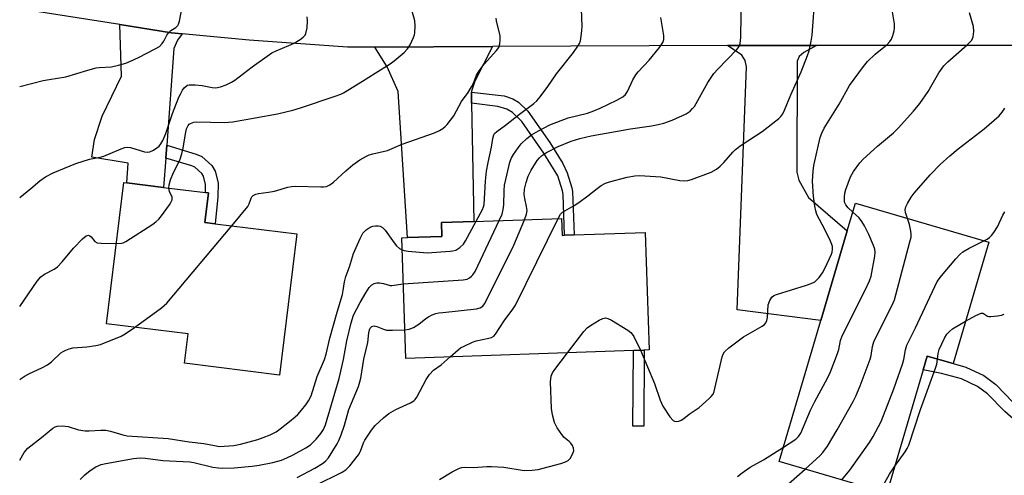
# Model space of a CAD drawing. Units: inches. Extents: x 1291760 to 1297760, y 489451 to 493452.
# Drawn here: x 1291760 to 1292047, y 492123 to 492255 of the extents above; entities that cross this region are included whole.
import ezdxf

# ---------------------------------------------------------------- set-up
doc = ezdxf.new("R2010")
doc.units = ezdxf.units.IN
doc.header["$MEASUREMENT"] = 0
for name, color, linetype in [('BLDG-Footprint', 5, 'Continuous'), ('TRANS-Driveway', 251, 'Continuous'), ('TRANS-Non Street Sidewalk', 7, 'Continuous'), ('TRANS-Road', 130, 'Continuous'), ('Undefined', 1, 'Continuous')]:
    doc.layers.add(name, color=color, linetype=linetype)

msp = doc.modelspace()

# ---------------------------------------------------------------- linework, layer by layer
at = {"layer": 'BLDG-Footprint'}
for points, elevation in [([(1291840.93, 492192.87), (1291835.87, 492151.78), (1291808.28, 492155.19), (1291809.33, 492163.72), (1291785.59, 492166.64), (1291790.67, 492207.79), (1291791.52, 492207.69), (1291802.2, 492206.37), (1291814.37, 492204.87), (1291815.22, 492204.77), (1291814.16, 492196.18), (1291817.24, 492195.8)], 266.37), ([(1292042.02, 492190.39), (1292031.61, 492155.11), (1292024.13, 492157.28), (1292022.94, 492153.25), (1292012.37, 492117.4), (1291981.11, 492126.61), (1291993.21, 492167.68), (1292000.88, 492193.68), (1292003.28, 492201.82)], 280.55), ([(1291917.87, 492197.35), (1291918.04, 492192.4), (1291918.75, 492192.42), (1291921.48, 492192.52), (1291942.15, 492193.23), (1291943.33, 492159.06), (1291941.84, 492159.01), (1291938.73, 492158.9), (1291872.6, 492156.62), (1291871.39, 492191.71), (1291873.08, 492191.77), (1291883.08, 492192.11), (1291882.94, 492196.14), (1291892.39, 492196.47)], 274.46)]:
    msp.add_lwpolyline(points, close=True, dxfattribs=dict(at, elevation=elevation))
at = {"layer": 'TRANS-Driveway'}
for points in [[(1291807.61, 492251.06), (1291806.2, 492249.18), (1291805.21, 492246.72), (1291803.12, 492218.63), (1291802.84, 492214.89), (1291802.2, 492206.37), (1291791.52, 492207.69), (1291791.94, 492213.4), (1291781.36, 492215.12), (1291782.1, 492220.29), (1291784.31, 492227.05), (1291789.97, 492238.73), (1291789.46, 492253.74), (1291804.52, 492251.35)], [(1291891.65, 492234.11), (1291891.72, 492230.85), (1291892.39, 492196.47), (1291882.94, 492196.14), (1291883.08, 492192.11), (1291873.08, 492191.77), (1291870.38, 492234.21), (1291867.18, 492241.46), (1291863.62, 492247.14), (1291897.78, 492247.3), (1291892.63, 492237.28), (1291891.65, 492234.33)], [(1291966.05, 492247.6), (1291987.08, 492247.67), (1291991.96, 492247.68), (1291988.27, 492245.64), (1291986.92, 492244.41), (1291986.31, 492243.06), (1291986.18, 492210.79), (1291986.8, 492208.45), (1291989.63, 492203.41), (1292000.88, 492193.68), (1291993.21, 492167.68), (1291968.85, 492170.71), (1291971.56, 492241.46), (1291971.19, 492243.31), (1291970.2, 492244.78)]]:
    msp.add_lwpolyline(points, close=True, dxfattribs=at)
at = {"layer": 'TRANS-Non Street Sidewalk'}
for points in [[(1291891.72, 492230.85), (1291891.65, 492234.11), (1291901.13, 492232.96), (1291903.73, 492232.16), (1291905.32, 492231.19), (1291908.02, 492228.57), (1291914.44, 492219.39), (1291918.18, 492213.31), (1291919.46, 492210.57), (1291920.79, 492206.25), (1291920.99, 492205.17), (1291921.48, 492192.52), (1291918.75, 492192.43), (1291918.29, 492204.29), (1291918.09, 492205.37), (1291916.73, 492209.76), (1291912.68, 492216.35), (1291906.27, 492225.53), (1291903.57, 492228.15), (1291901.98, 492229.12), (1291899.38, 492229.92)], [(1291802.84, 492214.89), (1291803.12, 492218.63), (1291811.66, 492216.04), (1291813.35, 492215.31), (1291816.18, 492212.73), (1291817.2, 492211.12), (1291818.08, 492207.67), (1291818.01, 492203.62), (1291817.24, 492195.8), (1291814.16, 492196.18), (1291815.22, 492204.77), (1291814.37, 492204.87), (1291814.41, 492207.24), (1291813.79, 492209.66), (1291813.35, 492210.36), (1291811.33, 492212.2), (1291810.39, 492212.6)], [(1291941.84, 492159.01), (1291941.72, 492136.88), (1291938.61, 492136.9), (1291938.73, 492158.9)], [(1292090.72, 492127.44), (1292089.7, 492123.95), (1292074.71, 492127.21), (1292070.86, 492128.22), (1292063.3, 492130.86), (1292058.94, 492132.78), (1292050.74, 492137.61), (1292046.64, 492141.12), (1292041.59, 492146.3), (1292038.72, 492148.48), (1292034.06, 492150.64), (1292028.25, 492152.26), (1292022.94, 492153.25), (1292024.13, 492157.28), (1292031.61, 492155.11), (1292035.32, 492154.06), (1292040.6, 492151.61), (1292044, 492149.03), (1292049.13, 492143.77), (1292052.86, 492140.58), (1292060.6, 492136.02), (1292064.63, 492134.24), (1292071.91, 492131.69), (1292075.56, 492130.74)]]:
    msp.add_lwpolyline(points, close=True, dxfattribs=at)
at = {"layer": 'TRANS-Road'}
msp.add_lwpolyline([(1292090.71, 492247.64), (1291991.96, 492247.68), (1291987.08, 492247.67), (1291966.05, 492247.6), (1291897.78, 492247.3), (1291863.62, 492247.14), (1291855.62, 492247.11), (1291827.06, 492249.23), (1291807.61, 492251.06), (1291804.52, 492251.35), (1291789.46, 492253.74), (1291764.74, 492257.66)], dxfattribs=at)
at = {"layer": 'Undefined'}
for points, elevation in [([(1291907.05, 492196.97), (1291907.64, 492198.56), (1291907.84, 492199.67), (1291907.71, 492200.82), (1291907.14, 492203.14), (1291907, 492204.26), (1291907.11, 492205.87), (1291907.54, 492207.76), (1291908.15, 492209.61), (1291909, 492211.39), (1291910.72, 492214.14), (1291911.45, 492215), (1291912.07, 492215.57), (1291913.52, 492216.51), (1291916.84, 492218.29), (1291920.63, 492219.78), (1291923.12, 492220.6), (1291926.47, 492221.38), (1291937.87, 492223.41), (1291944.03, 492224.27), (1291945.94, 492224.63), (1291947.55, 492225.08), (1291949.98, 492225.92), (1291954.08, 492227.74), (1291955.2, 492228.53), (1291955.95, 492229.28), (1291956.45, 492229.93), (1291960.35, 492236.87), (1291962.12, 492239.47), (1291963.29, 492240.79), (1291968.82, 492246.45), (1291969.48, 492247.34), (1291969.79, 492248.21), (1291969.92, 492249.95), (1291970.16, 492263.13)], 272), ([(1291916.87, 492197.32), (1291917.53, 492198.58), (1291918.12, 492199.15), (1291921.54, 492201.1), (1291922.87, 492201.96), (1291925.5, 492203.87), (1291928.24, 492206.06), (1291929.4, 492206.87), (1291930.62, 492207.58), (1291931.8, 492208.02), (1291936.89, 492209.3), (1291939.11, 492209.68), (1291940.52, 492209.8), (1291946.72, 492209.39), (1291952.25, 492208.33), (1291953.66, 492208.26), (1291954.5, 492208.38), (1291955.61, 492208.7), (1291961.31, 492210.81), (1291962.83, 492211.66), (1291963.99, 492212.52), (1291965, 492213.59), (1291967.58, 492216.62), (1291968.38, 492217.39), (1291970.06, 492218.61), (1291976.12, 492222.59), (1291980.95, 492226.37), (1291981.53, 492226.94), (1291982.12, 492227.74), (1291982.64, 492228.81), (1291984.44, 492233.25), (1291987.46, 492239.99), (1291989.34, 492244.72), (1291989.77, 492246.12), (1291990.43, 492248.9), (1291990.72, 492250.6), (1291991.55, 492262.55)], 274), ([(1291760.4, 492235.67), (1291767.26, 492237.45), (1291768.98, 492237.78), (1291773.84, 492238.52), (1291780.2, 492240.48), (1291782.66, 492241.12), (1291783.49, 492241.25), (1291787.11, 492241.48), (1291789.06, 492241.88), (1291791.26, 492242.52), (1291792.57, 492243.04), (1291794.88, 492244.11), (1291799.77, 492246.65), (1291800.97, 492247.38), (1291801.81, 492248.18), (1291802.28, 492248.89), (1291803.12, 492250.65), (1291803.75, 492251.46), (1291804.34, 492251.97), (1291805.74, 492252.89), (1291806.31, 492253.42), (1291806.57, 492253.89), (1291806.83, 492254.71), (1291807.57, 492258.8)], 260), ([(1291803.73, 492206.18), (1291803.79, 492207.15), (1291804.21, 492208.52), (1291805.13, 492210.67), (1291806.92, 492214.27), (1291807.55, 492216.08), (1291807.92, 492217.76), (1291808.53, 492221.92), (1291808.84, 492223.37), (1291809.32, 492224.33), (1291809.66, 492224.72), (1291810.06, 492224.99), (1291811.02, 492225.33), (1291811.86, 492225.44), (1291819.83, 492225.27), (1291822.31, 492225.44), (1291835.29, 492227.79), (1291839.76, 492228.83), (1291841.97, 492229.5), (1291852.06, 492232.88), (1291853.67, 492233.48), (1291854.45, 492233.86), (1291859.98, 492237.22), (1291863.65, 492239.62), (1291868.04, 492242.32), (1291869.2, 492243.17), (1291872.07, 492245.58), (1291873.13, 492246.71), (1291873.85, 492247.88), (1291874.86, 492249.93), (1291875.13, 492250.73), (1291875.23, 492251.29), (1291875.29, 492253.33), (1291875.17, 492254.77), (1291873.71, 492260.47)], 264), ([(1291893.05, 492196.49), (1291894.85, 492199.89), (1291895.18, 492200.69), (1291895.38, 492201.43), (1291895.78, 492208.17), (1291896.04, 492211.08), (1291896.49, 492213.62), (1291897.46, 492218.08), (1291897.86, 492220.54), (1291898.17, 492221.63), (1291898.41, 492222.02), (1291899.01, 492222.6), (1291901.61, 492224.45), (1291905.62, 492227.67), (1291909.84, 492230.77), (1291910.69, 492231.56), (1291911.6, 492232.67), (1291913.84, 492235.7), (1291916.34, 492239.41), (1291921.31, 492245.61), (1291922.62, 492247.46), (1291923.03, 492248.2), (1291923.31, 492248.98), (1291923.57, 492250.34), (1291923.79, 492252.01), (1291923.83, 492253.14), (1291923.63, 492258.34)], 268), ([(1291940.83, 492158.98), (1291944.85, 492149.27), (1291946.49, 492144.49), (1291947.27, 492142.76), (1291949.36, 492139.62), (1291950.24, 492138.58), (1291950.65, 492138.32), (1291951.12, 492138.25), (1291951.89, 492138.36), (1291952.65, 492138.66), (1291953.35, 492139.13), (1291954.92, 492140.43), (1291957.83, 492142.38), (1291960.73, 492144.95), (1291961.36, 492145.57), (1291961.88, 492146.25), (1291962.21, 492147.03), (1291962.44, 492147.88), (1291964.55, 492157.04), (1291964.82, 492157.85), (1291965.23, 492158.57), (1291966.5, 492159.71), (1291970.69, 492162.87), (1291976.12, 492166.02), (1291976.82, 492166.52), (1291977.19, 492166.92), (1291977.5, 492167.67), (1291977.67, 492168.52), (1291977.92, 492172.22), (1291978.39, 492173.49), (1291978.94, 492174.39), (1291979.57, 492174.87), (1291980.36, 492175.21), (1291989.07, 492177.92), (1291990.41, 492178.42), (1291991.41, 492178.93), (1291992.07, 492179.48), (1291992.67, 492180.11), (1291993.68, 492181.48), (1291994.5, 492182.97), (1291996.33, 492186.96), (1291996.5, 492187.51), (1291996.61, 492188.34), (1291996.55, 492189.16), (1291996.41, 492189.7), (1291995.98, 492190.76), (1291994.36, 492194.14), (1291992.05, 492198.51), (1291991.73, 492199.54), (1291991.44, 492200.88), (1291991.1, 492203.69), (1291990.82, 492208.21), (1291990.95, 492211.07), (1291991.2, 492212.73), (1291993.03, 492220.92), (1291993.46, 492222.1), (1291994.19, 492223.6), (1291998.55, 492230.61), (1292001.57, 492236.04), (1292005.61, 492241.57), (1292006.72, 492242.96), (1292008.98, 492245.12), (1292012.5, 492247.97), (1292013.29, 492248.8), (1292013.69, 492249.52), (1292014.09, 492250.56), (1292014.49, 492251.91), (1292014.63, 492252.72), (1292014.58, 492253.9), (1292013.49, 492260.34)], 276), ([(1291760.39, 492203.41), (1291763.61, 492206.02), (1291766.25, 492208.3), (1291767.87, 492209.41), (1291770.09, 492210.62), (1291776.68, 492213.28), (1291780.65, 492214.59), (1291783.73, 492215.2), (1291784.81, 492215.49), (1291789.88, 492217.6), (1291790.96, 492217.97), (1291791.78, 492218.07), (1291792.6, 492217.95), (1291796.68, 492216.72), (1291797.46, 492216.58), (1291798.24, 492216.71), (1291799.25, 492217.21), (1291800.23, 492217.85), (1291800.9, 492218.39), (1291801.42, 492219.03), (1291801.97, 492220), (1291802.89, 492222.05), (1291804.8, 492227.9), (1291806.67, 492232.56), (1291807.17, 492233.65), (1291807.73, 492234.62), (1291808.19, 492235.29), (1291808.73, 492235.84), (1291809.16, 492236.07), (1291809.67, 492236.17), (1291811.36, 492236.16), (1291813.37, 492236), (1291816.36, 492235.42), (1291817.42, 492235.36), (1291818.71, 492235.57), (1291820.35, 492236.21), (1291821.94, 492236.95), (1291822.94, 492237.54), (1291827.97, 492241.4), (1291833.67, 492245.46), (1291834.94, 492246.12), (1291838.64, 492247.59), (1291840.11, 492248.32), (1291841.85, 492249.41), (1291842.79, 492250.08), (1291843.34, 492250.67), (1291843.56, 492251.16), (1291843.9, 492252.82), (1291844.04, 492254.83), (1291843.92, 492255.99)], 262), ([(1291822.03, 492195.2), (1291826.65, 492200.81), (1291827.09, 492201.56), (1291827.64, 492203.2), (1291827.89, 492203.61), (1291828.27, 492203.99), (1291828.97, 492204.4), (1291829.8, 492204.62), (1291832.72, 492204.98), (1291834.43, 492205.28), (1291838.28, 492206.42), (1291839.41, 492206.63), (1291840.59, 492206.67), (1291847.88, 492206.48), (1291848.72, 492206.51), (1291849.52, 492206.65), (1291850.48, 492207.1), (1291851.6, 492207.88), (1291855.18, 492211.21), (1291857.21, 492212.93), (1291859.27, 492214.4), (1291861.17, 492215.48), (1291861.91, 492215.81), (1291862.97, 492216.15), (1291867.31, 492217.11), (1291871.56, 492218.95), (1291880.9, 492222.22), (1291882.43, 492222.93), (1291883.39, 492223.49), (1291884.04, 492224.03), (1291884.62, 492224.66), (1291886.56, 492227.16), (1291888.81, 492231.38), (1291890.67, 492233.94), (1291891.71, 492235.63), (1291892.22, 492236.65), (1291893.17, 492239.03), (1291893.88, 492240.31), (1291895.36, 492242.16), (1291898.96, 492246.14), (1291899.61, 492247.1), (1291899.95, 492248.17), (1291900.05, 492249.32), (1291899.98, 492250.47), (1291898.94, 492254.77), (1291898.82, 492255.63)], 266), ([(1291899.73, 492196.72), (1291900.56, 492198.62), (1291900.91, 492199.89), (1291901.06, 492201.33), (1291901.16, 492205.46), (1291901.3, 492206.98), (1291901.62, 492208.63), (1291902.83, 492213.68), (1291903.3, 492214.92), (1291903.84, 492215.9), (1291905.21, 492217.86), (1291906.14, 492219.01), (1291907.76, 492220.57), (1291909.08, 492221.63), (1291911.11, 492222.78), (1291914.48, 492224.54), (1291919.79, 492226.58), (1291925.36, 492228), (1291927.26, 492228.66), (1291929.07, 492229.42), (1291933.91, 492231.77), (1291935.68, 492232.75), (1291936.43, 492233.42), (1291937.06, 492234.25), (1291938.55, 492237.62), (1291939.41, 492239.06), (1291940.14, 492239.94), (1291943.32, 492243.33), (1291946.28, 492247.03), (1291947.27, 492248.47), (1291947.57, 492249.38), (1291947.55, 492250.53), (1291946.74, 492255.81)], 270), ([(1292002.49, 492199.16), (1292001.13, 492200.4), (1292000.42, 492201.27), (1292000.12, 492202.1), (1292000.04, 492203.5), (1292000.14, 492204.65), (1292000.43, 492205.79), (1292001.85, 492209.41), (1292002.69, 492210.94), (1292004.55, 492213.51), (1292005.5, 492214.59), (1292009.62, 492218.32), (1292014.29, 492222.19), (1292015.67, 492223.59), (1292020.17, 492228.56), (1292021.93, 492230.74), (1292024.41, 492234.25), (1292027.5, 492239.67), (1292028.91, 492241.71), (1292030.08, 492242.92), (1292035.67, 492247.82), (1292036.49, 492248.6), (1292037.03, 492249.23), (1292037.46, 492250.18), (1292037.7, 492251.75), (1292037.51, 492253.17), (1292036.44, 492257.16)], 278), ([(1292018.4, 492197.36), (1292017.83, 492199.08), (1292017.73, 492199.88), (1292017.92, 492200.67), (1292018.41, 492201.72), (1292019.42, 492203.51), (1292020.27, 492204.7), (1292025.01, 492210.01), (1292027.91, 492213), (1292030.69, 492215.5), (1292033.13, 492217.53), (1292040.63, 492223.35), (1292044.97, 492227.17), (1292045.88, 492228.23), (1292046.69, 492229.37)], 280), ([(1291788.48, 492190.02), (1291789.93, 492190.11), (1291790.47, 492190.27), (1291791.26, 492190.65), (1291799.06, 492195.62), (1291800, 492196.34), (1291800.87, 492197.14), (1291801.63, 492198.05), (1291803.88, 492201.25), (1291804.34, 492201.99), (1291804.66, 492202.74), (1291804.65, 492203.48), (1291803.91, 492205.15), (1291803.73, 492206.18)], 264), ([(1291982.33, 492130.77), (1291985.9, 492133.11), (1291986.71, 492133.9), (1291987.34, 492134.86), (1291990.21, 492141.59), (1291991.46, 492144.09), (1291995.12, 492150.87), (1291996.04, 492152.75), (1291998.07, 492158.01), (1291998.39, 492159.19), (1291998.91, 492161.79), (1291999.39, 492163.18), (1292006.07, 492176.5), (1292007.34, 492179.17), (1292007.86, 492180.54), (1292008.93, 492186.4), (1292009.03, 492187.56), (1292008.9, 492188.4), (1292008.52, 492189.48), (1292007.17, 492192.7), (1292005.91, 492195.18), (1292005.14, 492196.4), (1292004.29, 492197.55), (1292002.49, 492199.16)], 278), ([(1292040.6, 492190.81), (1292041.5, 492191.31), (1292042.22, 492191.81), (1292042.81, 492192.39), (1292043.48, 492193.22), (1292044.49, 492194.88), (1292046.09, 492198.25), (1292046.64, 492199.25)], 282), ([(1291871.51, 492188.19), (1291872.15, 492187.98), (1291873.29, 492187.78), (1291878.79, 492187.36), (1291885.45, 492187.82), (1291886.3, 492187.93), (1291887.12, 492188.14), (1291888.32, 492188.86), (1291889.33, 492189.87), (1291889.96, 492190.86), (1291893.05, 492196.49)], 268), ([(1291871.85, 492178.27), (1291889.23, 492179.49), (1291890.38, 492179.68), (1291891.11, 492180.01), (1291891.73, 492180.5), (1291892.1, 492180.89), (1291892.71, 492181.89), (1291899.73, 492196.72)], 270), ([(1291872.32, 492164.92), (1291873.53, 492165.09), (1291874.86, 492165.65), (1291876.35, 492166.57), (1291878.44, 492168.25), (1291879.17, 492168.75), (1291880.22, 492169.24), (1291881.32, 492169.63), (1291882.17, 492169.84), (1291883.34, 492170.01), (1291893.1, 492171), (1291894.21, 492171.29), (1291894.96, 492171.82), (1291895.45, 492172.45), (1291895.88, 492173.21), (1291904.01, 492189.57), (1291907.05, 492196.97)], 272), ([(1291885.52, 492157.06), (1291887.83, 492159.15), (1291888.53, 492159.65), (1291889.56, 492160.21), (1291891.95, 492161.34), (1291893.05, 492161.76), (1291896.71, 492162.46), (1291897.51, 492162.7), (1291898.14, 492163.09), (1291898.7, 492163.7), (1291901.2, 492167.58), (1291903.66, 492170.89), (1291904.45, 492172.14), (1291916.87, 492197.32)], 274), ([(1291988.6, 492124.41), (1291992.96, 492128.33), (1291993.73, 492129.2), (1291995.1, 492131.09), (1291997.95, 492135.79), (1292002.59, 492144.1), (1292003.38, 492145.67), (1292004.61, 492148.61), (1292007.49, 492156.35), (1292007.8, 492157.45), (1292008.24, 492160.03), (1292008.61, 492161.4), (1292009.21, 492162.74), (1292013.78, 492171.89), (1292014.56, 492173.69), (1292015, 492175.12), (1292019.09, 492190.48), (1292019.42, 492191.93), (1292019.46, 492192.79), (1292019.36, 492193.61), (1292018.94, 492195.54), (1292018.4, 492197.36)], 280), ([(1291760.39, 492126.98), (1291761.7, 492129.22), (1291762.73, 492130.49), (1291766.75, 492133.59), (1291770.05, 492136.28), (1291770.74, 492136.7), (1291771.26, 492136.87), (1291772.7, 492136.95), (1291774.47, 492136.78), (1291777.5, 492135.81), (1291779.42, 492135.53), (1291780.54, 492135.53), (1291783.96, 492135.78), (1291785.38, 492135.71), (1291786.81, 492135.42), (1291790.35, 492134.37), (1291791.64, 492134.12), (1291803.53, 492133.28), (1291809.64, 492132.33), (1291813.93, 492131.87), (1291816.99, 492131.23), (1291818.44, 492131.03), (1291822.58, 492131.25), (1291824.58, 492131.62), (1291829.59, 492133.03), (1291831.16, 492133.56), (1291833.19, 492134.39), (1291834.9, 492135.27), (1291836.08, 492136.09), (1291838.84, 492138.28), (1291840.42, 492139.6), (1291841.17, 492140.33), (1291842.29, 492141.54), (1291843.56, 492143.08), (1291844.31, 492144.24), (1291845.06, 492145.71), (1291846.84, 492151.34), (1291848.93, 492156.28), (1291849.47, 492157.87), (1291850.52, 492162.48), (1291852.62, 492170.06), (1291854.19, 492175.17), (1291854.43, 492176.32), (1291854.76, 492178.85), (1291855.13, 492180.41), (1291856.19, 492183.3), (1291857.4, 492187.14), (1291859.29, 492191.48), (1291860.13, 492193.03), (1291861.1, 492194.04), (1291862.24, 492194.83), (1291863.01, 492195.08), (1291863.81, 492195.2), (1291864.6, 492195.21), (1291865.1, 492195.11), (1291865.78, 492194.71), (1291866.59, 492193.92), (1291869.17, 492190.19), (1291869.89, 492189.32), (1291870.75, 492188.58), (1291871.51, 492188.19)], 268), ([(1291760.39, 492171.7), (1291765.46, 492179.08), (1291766.49, 492180.34), (1291767.59, 492181.13), (1291770.43, 492182.56), (1291771.34, 492183.24), (1291772.72, 492184.75), (1291776.05, 492188.71), (1291778.64, 492191.43), (1291779.69, 492192.27), (1291780.37, 492192.43), (1291780.81, 492192.31), (1291781.17, 492192.02), (1291782.26, 492190.64), (1291782.93, 492190.28), (1291784.04, 492190.13), (1291788.48, 492190.02)], 264), ([(1291793.8, 492165.63), (1291801.63, 492171.31), (1291803.19, 492172.67), (1291822.03, 492195.2)], 266), ([(1291999.29, 492121.25), (1292001.63, 492124.09), (1292007.35, 492132.14), (1292008.43, 492133.89), (1292010.77, 492138.23), (1292014.36, 492147.72), (1292016.97, 492154.91), (1292017.36, 492156.32), (1292017.78, 492159.15), (1292018.16, 492160.43), (1292020.69, 492165.55), (1292027.04, 492178.94), (1292028.25, 492180.6), (1292032.39, 492185.59), (1292033.59, 492186.87), (1292034.49, 492187.57), (1292036.32, 492188.72), (1292040.6, 492190.81)], 282), ([(1291777.92, 492121.41), (1291779.32, 492122.78), (1291780.87, 492123.97), (1291782.5, 492125.04), (1291784.11, 492125.72), (1291785.47, 492126.07), (1291793.5, 492127.5), (1291795.4, 492127.68), (1291796.96, 492127.56), (1291801.97, 492126.87), (1291809.79, 492126.52), (1291811.02, 492126.29), (1291816.5, 492125), (1291818.14, 492124.74), (1291819.45, 492124.69), (1291822.69, 492124.81), (1291827.95, 492125.24), (1291829.97, 492125.53), (1291833.97, 492126.32), (1291836.46, 492127), (1291838.01, 492127.65), (1291839.85, 492128.59), (1291843.52, 492130.58), (1291844.87, 492131.48), (1291846.54, 492133.12), (1291847.87, 492134.74), (1291848.71, 492135.96), (1291849.3, 492137.3), (1291853.23, 492150.81), (1291854.5, 492156.28), (1291855.5, 492161.68), (1291856.68, 492166.98), (1291857.44, 492169.2), (1291858.34, 492171.07), (1291859.33, 492172.89), (1291860.99, 492175.7), (1291861.97, 492177.2), (1291862.74, 492178.05), (1291863.4, 492178.44), (1291864.14, 492178.64), (1291864.97, 492178.61), (1291866.1, 492178.39), (1291868.03, 492177.85), (1291868.57, 492177.78), (1291871.85, 492178.27)], 270), ([(1292035.25, 492167.47), (1292038.26, 492169.12), (1292039.76, 492169.75), (1292040.23, 492169.77), (1292040.46, 492169.7), (1292041.67, 492168.94), (1292042.05, 492168.82), (1292042.57, 492168.77), (1292044.56, 492168.99), (1292045.7, 492169.21), (1292046.51, 492169.48)], 284), ([(1291919.62, 492158.24), (1291924.35, 492164.42), (1291925.33, 492165.5), (1291926.27, 492166.19), (1291928.8, 492167.74), (1291929.82, 492168.26), (1291930.58, 492168.44), (1291931.34, 492168.25), (1291932.34, 492167.72), (1291937.1, 492164.81), (1291938.02, 492164.12), (1291938.4, 492163.71), (1291938.86, 492162.99), (1291940.83, 492158.98)], 276), ([(1292027.06, 492156.43), (1292027.29, 492158.08), (1292027.61, 492159.2), (1292029.14, 492162.49), (1292029.85, 492163.66), (1292030.57, 492164.48), (1292031.41, 492165.2), (1292035.25, 492167.47)], 284), ([(1291760.39, 492150.35), (1291760.8, 492150.74), (1291761.97, 492151.51), (1291763.2, 492152.2), (1291766.86, 492153.85), (1291768.5, 492154.76), (1291769.62, 492155.63), (1291772.39, 492158.19), (1291773.05, 492158.67), (1291773.76, 492159.05), (1291774.79, 492159.41), (1291775.84, 492159.66), (1291779.94, 492159.96), (1291782.47, 492160.34), (1291783.87, 492160.7), (1291789.89, 492163.11), (1291791, 492163.75), (1291793.8, 492165.63)], 266), ([(1291840.99, 492121.95), (1291846.2, 492124.73), (1291848.42, 492126.02), (1291849.28, 492126.68), (1291850.15, 492127.72), (1291852.62, 492131.72), (1291853.16, 492132.72), (1291853.81, 492134.37), (1291854.74, 492137.19), (1291856, 492141.72), (1291858.88, 492148.46), (1291859.28, 492149.8), (1291859.51, 492150.9), (1291860.37, 492156.38), (1291861.53, 492161.26), (1291861.8, 492164.1), (1291862.02, 492164.92), (1291862.23, 492165.4), (1291862.73, 492165.91), (1291863.41, 492166.06), (1291864.2, 492165.89), (1291866.13, 492165.09), (1291866.98, 492164.87), (1291868.77, 492164.8), (1291872.32, 492164.92)], 272), ([(1291882.41, 492121.34), (1291886.06, 492123.6), (1291888.16, 492124.68), (1291888.9, 492124.9), (1291889.56, 492124.97), (1291892.29, 492124.91), (1291896.09, 492125.2), (1291897.54, 492125.21), (1291901.04, 492124.98), (1291906.99, 492124.04), (1291909.31, 492124.06), (1291911.04, 492124.33), (1291917.65, 492126.03), (1291919.03, 492126.51), (1291919.78, 492126.91), (1291920.36, 492127.49), (1291921.05, 492128.71), (1291921.39, 492129.75), (1291921.33, 492130.52), (1291921.04, 492131.27), (1291920.59, 492131.95), (1291920.09, 492132.46), (1291918.65, 492133.65), (1291917.9, 492134.5), (1291916.61, 492136.46), (1291915.82, 492138.01), (1291915.25, 492140.16), (1291914.93, 492142.08), (1291914.66, 492149.83), (1291914.82, 492151.45), (1291915.24, 492152.46), (1291915.89, 492153.42), (1291919.62, 492158.24)], 276), ([(1291846.41, 492119.73), (1291853.89, 492123.45), (1291855.16, 492124.2), (1291856.37, 492125.34), (1291858.8, 492128.52), (1291859.41, 492129.66), (1291860.33, 492132.09), (1291860.7, 492132.87), (1291862.64, 492135.78), (1291863.73, 492137.14), (1291866.07, 492139.35), (1291867.68, 492140.6), (1291869.72, 492141.74), (1291873.99, 492143.65), (1291874.92, 492144.26), (1291875.28, 492144.63), (1291875.77, 492145.33), (1291878.46, 492150.51), (1291879.44, 492151.97), (1291880.66, 492153.23), (1291882.9, 492154.72), (1291885.52, 492157.06)], 274), ([(1292014.68, 492125.24), (1292017.67, 492129.42), (1292018.25, 492130.38), (1292018.72, 492131.39), (1292022.16, 492141.74), (1292026.56, 492153.77), (1292026.86, 492154.91), (1292027.06, 492156.43)], 284), ([(1291969.01, 492122.27), (1291970.33, 492123.35), (1291972.66, 492125), (1291976.5, 492127.08), (1291982.33, 492130.77)], 278), ([(1291983.83, 492120.12), (1291988.6, 492124.41)], 280), ([(1292011.12, 492117.77), (1292011.31, 492119.21), (1292011.76, 492120.54), (1292013.11, 492122.97), (1292014.68, 492125.24)], 284)]:
    msp.add_lwpolyline(points, dxfattribs=dict(at, elevation=elevation))

doc.saveas('drawing.dxf')
